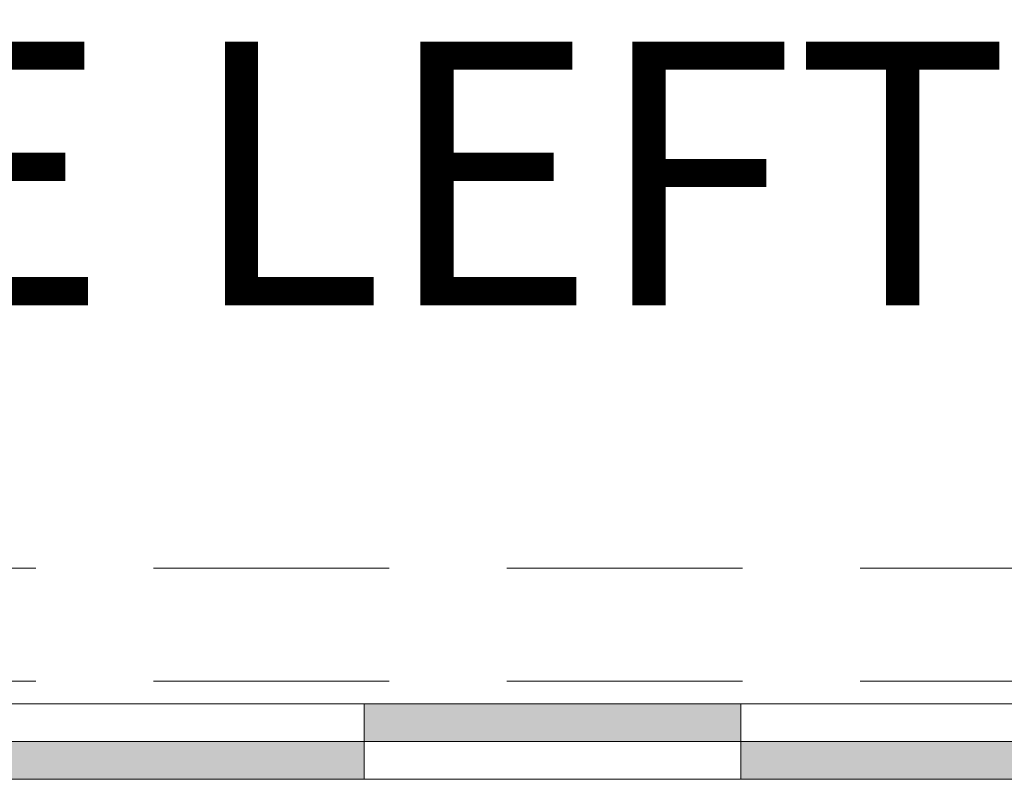
# Model space of a CAD drawing. Units: feet. Extents: x 173678 to 223660, y -24484 to 24684.
# Drawn here: x 189107 to 191719, y 10840 to 12855 of the extents above; entities that cross this region are included whole.
import ezdxf
from ezdxf.enums import TextEntityAlignment as Align

# ---------------------------------------------------------------- set-up
doc = ezdxf.new("R2010")
doc.units = ezdxf.units.FT
doc.header["$MEASUREMENT"] = 0
doc.linetypes.add('B0703', pattern=[937.400007, 625, -312.400007])
for name, color, linetype in [('28 Draagconstructies NT', 7, 'Continuous'), ('AA trekken nummering', 7, 'Continuous'), ('Tekst_dim pres', 7, 'Continuous'), ('Tekst_dim pres 2D arcering', 7, 'Continuous')]:
    doc.layers.add(name, color=color, linetype=linetype)
doc.styles.add('GENERATED_STYLE_1', font='swiss.ttf')

# ---------------------------------------------------------------- blocks, each defined once
blk = doc.blocks.new('Schaal 01 17[10]_1', base_point=(194151.4, 10839.8))
at = {"layer": 'Tekst_dim pres 2D arcering', "linetype": 'Continuous', "lineweight": 0}
for points in [[(191020, 10939.8), (190020, 10939.8), (190020, 11039.8), (191020, 11039.8)], [(190020, 10939.8), (190020, 10839.8), (189020, 10839.8), (189020, 10939.8)], [(192020, 10939.8), (192020, 10839.8), (191020, 10839.8), (191020, 10939.8)]]:
    blk.add_hatch(color=7, dxfattribs=at).paths.add_polyline_path(points)
at = {"layer": 'Tekst_dim pres', "color": 3, "linetype": 'Continuous', "lineweight": 0}
for p, q in [((194020, 11039.8), (180020, 11039.8)), ((190020, 11039.8), (191020, 11039.8)), ((190020, 10939.8), (190020, 11039.8)), ((190020, 10839.8), (190020, 11039.8)), ((191020, 11039.8), (191020, 10939.8)), ((191020, 10839.8), (191020, 11039.8)), ((194151.4, 10939.8), (179888.6, 10939.8)), ((189020, 10939.8), (190020, 10939.8)), ((191020, 10939.8), (190020, 10939.8)), ((190020, 10939.8), (190020, 10839.8)), ((191020, 10939.8), (192020, 10939.8)), ((191020, 10839.8), (191020, 10939.8)), ((194020, 10839.8), (180020, 10839.8)), ((190020, 10839.8), (189020, 10839.8)), ((192020, 10839.8), (191020, 10839.8))]:
    blk.add_line(p, q, dxfattribs=at)
at = {"layer": 'Tekst_dim pres', "color": 3, "lineweight": 0, "style": 'GENERATED_STYLE_1'}
for tag, p in [('DUMMY_23_4', (180020, 10772.1)), ('DUMMY_23_3', (181020, 10772.1)), ('DUMMY_23_2', (182020, 10772.1)), ('DUMMY_23_1', (183020, 10772.1)), ('DUMMY_22_1', (184020, 10772.1)), ('DUMMY_31', (185020, 10772.1)), ('DUMMY_30', (186020, 10772.1)), ('DUMMY_29', (187020, 10772.1)), ('DUMMY_28', (188020, 10772.1)), ('DUMMY_27', (189020, 10772.1)), ('DUMMY_26', (190020, 10772.1)), ('DUMMY_25', (191020, 10772.1)), ('DUMMY_24', (192020, 10772.1)), ('DUMMY_23_0', (193020, 10772.1)), ('DUMMY_22_0', (194020, 10772.1))]:
    blk.add_attdef(tag, text='', height=200, dxfattribs=at).set_placement(p, align=Align.TOP_CENTER)
blk = doc.blocks.new('Beam_6_1', base_point=(193836.2, 11250))
at = {"layer": '28 Draagconstructies NT', "color": 9, "linetype": 'B0703', "lineweight": 0}
for p, q in [((193836.2, 11400), (180003, 11400)), ((193836.2, 11100), (180003, 11100))]:
    blk.add_line(p, q, dxfattribs=at)

msp = doc.modelspace()

# ---------------------------------------------------------------- block references
at = {"layer": '28 Draagconstructies NT', "color": 9, "lineweight": 0}
msp.add_blockref('Beam_6_1', (193836.2, 11250), dxfattribs=at)
at = {"layer": 'Tekst_dim pres', "color": 1, "linetype": 'Continuous', "lineweight": 0}
msp.add_blockref('Schaal 01 17[10]_1', (194151.4, 10839.8), dxfattribs=at)

# ---------------------------------------------------------------- texts
at = {"layer": 'AA trekken nummering', "insert": (182555.6, 12797), "char_height": 700, "attachment_point": 1, "style": 'GENERATED_STYLE_1'}
msp.add_mtext_dynamic_manual_height_columns('COUR  /  STAGE LEFT', width=10698.878, gutter_width=6.35, heights=[0], dxfattribs=at)

doc.saveas('drawing.dxf')
